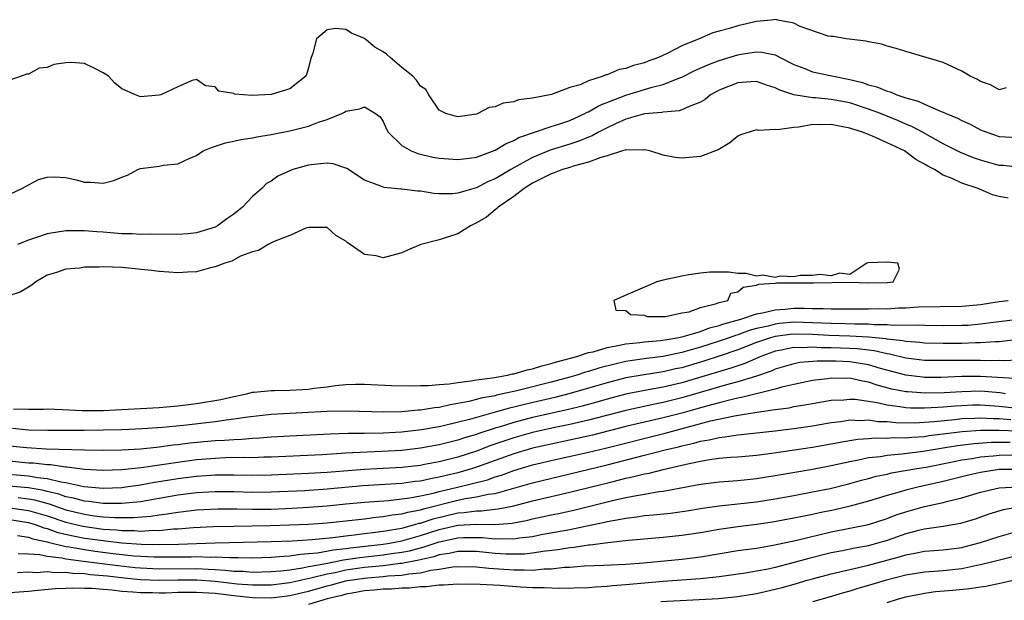
# Model space of a CAD drawing. Units: inches. Extents: x 2565000 to 2568000, y 1524000 to 1527000.
# Drawn here: x 2566574 to 2566680, y 1524049 to 1524111 of the extents above; entities that cross this region are included whole.
import ezdxf

# ---------------------------------------------------------------- set-up
doc = ezdxf.new("R2010")
doc.units = ezdxf.units.IN
doc.header["$MEASUREMENT"] = 0
doc.layers.add('LD25651524_2ft', color=93, linetype='Continuous')

msp = doc.modelspace()

# ---------------------------------------------------------------- linework, layer by layer
at = {"layer": 'LD25651524_2ft'}
for points, elevation in [([(2566679.75, 1524103.75), (2566679, 1524103.54), (2566678.08, 1524104.08), (2566677, 1524104.45), (2566676.66, 1524104.66), (2566675.9, 1524105), (2566675, 1524105.56), (2566674, 1524106), (2566673, 1524106.47), (2566671.16, 1524107), (2566669, 1524107.65), (2566667.98, 1524107.98), (2566667, 1524108.21), (2566666.43, 1524108.43), (2566665, 1524108.67), (2566664.76, 1524108.76), (2566662.61, 1524109), (2566661.25, 1524109.25), (2566661, 1524109.26), (2566660.69, 1524109.31), (2566657.68, 1524110.32), (2566657, 1524110.68), (2566655.27, 1524111), (2566655.06, 1524111.06), (2566654.59, 1524111), (2566653, 1524110.88), (2566651, 1524110.41), (2566650.11, 1524110.11), (2566649, 1524109.82), (2566648.34, 1524109.66), (2566646.87, 1524109), (2566645, 1524108.26), (2566643.42, 1524107.42), (2566642.52, 1524107), (2566641.39, 1524106.61), (2566641, 1524106.45), (2566639.84, 1524106.16), (2566639, 1524105.84), (2566638.29, 1524105.71), (2566637, 1524105.15), (2566636.86, 1524105.14), (2566636.57, 1524105), (2566635, 1524104.52), (2566634.1, 1524104.1), (2566633, 1524103.78), (2566631.04, 1524103.04), (2566629, 1524102.66), (2566627.52, 1524102.48), (2566627, 1524102.27), (2566625.86, 1524102.13), (2566625, 1524101.72), (2566624.36, 1524101.64), (2566623.16, 1524101), (2566623, 1524100.95), (2566621, 1524100.66), (2566620.72, 1524100.72), (2566619.72, 1524101), (2566619, 1524101.38), (2566617.89, 1524103), (2566617.57, 1524103.57), (2566617, 1524103.94), (2566616.59, 1524104.59), (2566616.17, 1524105), (2566615, 1524105.95), (2566613.75, 1524107), (2566613.35, 1524107.35), (2566613, 1524107.6), (2566612.13, 1524108.13), (2566611, 1524109.05), (2566609.63, 1524109.63), (2566609, 1524110.02), (2566607.89, 1524110.11), (2566607, 1524109.97), (2566605.85, 1524109), (2566605.48, 1524107.48), (2566605.28, 1524107), (2566605.21, 1524106.79), (2566605, 1524105.9), (2566604.81, 1524105.19), (2566604.73, 1524105), (2566603, 1524103.64), (2566601, 1524103.03), (2566598.95, 1524102.95), (2566598.06, 1524103), (2566597.08, 1524103.08), (2566597, 1524103.14), (2566595.41, 1524103.41), (2566595, 1524103.86), (2566593.98, 1524103.98), (2566593, 1524104.66), (2566592.53, 1524104.53), (2566591, 1524103.88), (2566589.19, 1524103), (2566589, 1524102.96), (2566587, 1524102.81), (2566586.48, 1524103), (2566585, 1524103.66), (2566584.26, 1524104.26), (2566583.58, 1524105), (2566583, 1524105.38), (2566582.25, 1524105.75), (2566581, 1524106.36), (2566579.54, 1524106.46), (2566579, 1524106.44), (2566577.73, 1524106.27), (2566577, 1524105.93), (2566576.14, 1524105.86), (2566575, 1524105.21), (2566574.78, 1524105.22), (2566574.22, 1524105), (2566573, 1524104.59)], 7840), ([(2566573, 1524092.38), (2566574.29, 1524093), (2566576.07, 1524093.93), (2566577, 1524094.19), (2566577.77, 1524094.23), (2566579, 1524094.15), (2566580.1, 1524093.9), (2566581, 1524093.67), (2566581.65, 1524093.65), (2566583, 1524093.54), (2566584.16, 1524093.84), (2566585, 1524094.2), (2566585.6, 1524094.4), (2566586.74, 1524095), (2566587, 1524095.11), (2566589, 1524095.38), (2566589.47, 1524095.47), (2566591, 1524095.63), (2566592.21, 1524096.21), (2566593, 1524096.53), (2566593.74, 1524097), (2566594.61, 1524097.39), (2566596.12, 1524097.88), (2566597, 1524098.05), (2566597.77, 1524098.23), (2566599, 1524098.41), (2566599.48, 1524098.52), (2566601, 1524098.76), (2566603, 1524099.15), (2566605, 1524099.66), (2566606.08, 1524100.08), (2566607, 1524100.37), (2566608.56, 1524101), (2566608.86, 1524101.14), (2566609, 1524101.26), (2566610.49, 1524101.51), (2566611, 1524101.73), (2566612.19, 1524101), (2566612.67, 1524100.67), (2566613, 1524100.15), (2566613.35, 1524099.35), (2566613.54, 1524099), (2566615, 1524097.57), (2566616, 1524097), (2566616.72, 1524096.72), (2566617, 1524096.67), (2566618.34, 1524096.34), (2566619, 1524096.23), (2566621, 1524096.08), (2566622.23, 1524096.24), (2566623, 1524096.35), (2566625, 1524097.07), (2566626.19, 1524097.81), (2566627, 1524098.11), (2566627.55, 1524098.45), (2566631, 1524099.63), (2566631.92, 1524099.92), (2566633, 1524100.28), (2566634.61, 1524101), (2566634.86, 1524101.14), (2566635, 1524101.19), (2566636.14, 1524101.86), (2566639, 1524102.97), (2566641.82, 1524103.82), (2566643, 1524104.11), (2566644.86, 1524104.86), (2566645, 1524104.9), (2566646.39, 1524105.61), (2566647.77, 1524106.23), (2566649, 1524106.69), (2566651, 1524107.3), (2566651.37, 1524107.37), (2566653, 1524107.61), (2566653.58, 1524107.58), (2566655, 1524107.28), (2566655.2, 1524107.2), (2566655.54, 1524107), (2566657, 1524106.27), (2566658.18, 1524105.82), (2566659, 1524105.48), (2566661.25, 1524105), (2566663, 1524104.67), (2566664.34, 1524104.34), (2566665, 1524104.1), (2566665.88, 1524103.88), (2566667, 1524103.39), (2566667.32, 1524103.32), (2566668.05, 1524103), (2566669, 1524102.69), (2566670.33, 1524102.33), (2566671, 1524102), (2566672.78, 1524101.22), (2566673, 1524101.15), (2566673.32, 1524101), (2566674.53, 1524100.53), (2566675, 1524100.26), (2566675.88, 1524099.88), (2566677, 1524099.28), (2566677.67, 1524099), (2566679, 1524098.55), (2566681, 1524098.46)], 7842), ([(2566681, 1524095.28), (2566679.43, 1524095.43), (2566679, 1524095.46), (2566677, 1524096.01), (2566676.26, 1524096.26), (2566674.84, 1524096.84), (2566673, 1524097.76), (2566670.79, 1524099), (2566669.63, 1524099.63), (2566669, 1524099.88), (2566668.23, 1524100.23), (2566666.28, 1524101), (2566665, 1524101.48), (2566663, 1524102.14), (2566661, 1524102.53), (2566659.31, 1524102.69), (2566659, 1524102.69), (2566657, 1524103), (2566655.5, 1524103.5), (2566655, 1524103.76), (2566654.06, 1524104.06), (2566653, 1524104.43), (2566652.4, 1524104.4), (2566651, 1524104.3), (2566649, 1524103.5), (2566648.08, 1524103), (2566647.49, 1524102.51), (2566647, 1524102.21), (2566645.77, 1524101.77), (2566645, 1524101.39), (2566644.71, 1524101.29), (2566643, 1524101.17), (2566642.87, 1524101.13), (2566641, 1524100.96), (2566639, 1524100.39), (2566637.91, 1524099.91), (2566637, 1524099.49), (2566636.06, 1524099), (2566635.38, 1524098.62), (2566635, 1524098.48), (2566633.96, 1524098.04), (2566633, 1524097.72), (2566630.91, 1524097.09), (2566629, 1524096.3), (2566626.68, 1524095), (2566625.61, 1524094.39), (2566625, 1524094.01), (2566624.27, 1524093.73), (2566623, 1524093.07), (2566622.72, 1524093), (2566621, 1524092.49), (2566620.43, 1524092.43), (2566619, 1524092.43), (2566618.45, 1524092.45), (2566617, 1524092.68), (2566616.68, 1524092.68), (2566615, 1524092.91), (2566614.91, 1524092.91), (2566614.19, 1524093), (2566613.1, 1524093.1), (2566612.76, 1524093.24), (2566611, 1524093.88), (2566609.11, 1524095.11), (2566609, 1524095.16), (2566607.64, 1524095.64), (2566607, 1524095.7), (2566605.57, 1524095.57), (2566605, 1524095.48), (2566603.34, 1524095), (2566603.09, 1524094.91), (2566601.71, 1524094.29), (2566601, 1524093.78), (2566600.49, 1524093.51), (2566599.99, 1524093), (2566599, 1524092.14), (2566597.95, 1524091), (2566597, 1524090.25), (2566596.26, 1524089.74), (2566595.27, 1524089), (2566595, 1524088.85), (2566593, 1524088.22), (2566592.13, 1524088.13), (2566591, 1524088.05), (2566588.09, 1524088.09), (2566587, 1524088.07), (2566586.13, 1524088.13), (2566585, 1524088.14), (2566583, 1524088.31), (2566582.34, 1524088.34), (2566581, 1524088.46), (2566579, 1524088.44), (2566577, 1524088.13), (2566575.65, 1524087.65), (2566575, 1524087.45), (2566573.82, 1524087)], 7844), ([(2566679.95, 1524091.95), (2566679, 1524092.12), (2566678.29, 1524092.29), (2566677, 1524092.88), (2566676.9, 1524092.9), (2566676.75, 1524093), (2566675, 1524093.55), (2566673.96, 1524094.04), (2566673, 1524094.4), (2566672.07, 1524095), (2566671.36, 1524095.36), (2566671, 1524095.59), (2566670.08, 1524096.08), (2566669, 1524096.9), (2566668.84, 1524097), (2566667, 1524097.87), (2566665.43, 1524098.57), (2566664.35, 1524099), (2566663.32, 1524099.32), (2566663, 1524099.45), (2566661.69, 1524099.69), (2566661, 1524099.85), (2566659.81, 1524099.81), (2566659, 1524099.82), (2566657.55, 1524099.55), (2566657, 1524099.53), (2566655.25, 1524099.25), (2566655, 1524099.29), (2566653.2, 1524099.2), (2566653, 1524099.27), (2566651.28, 1524098.72), (2566651, 1524098.59), (2566650.14, 1524097.86), (2566648.89, 1524097.11), (2566647, 1524096.42), (2566645, 1524096.22), (2566644.3, 1524096.3), (2566643, 1524096.56), (2566641.57, 1524097), (2566641, 1524097.13), (2566640.9, 1524097.1), (2566639, 1524097.11), (2566638.93, 1524097.07), (2566638.66, 1524097), (2566637, 1524096.49), (2566636.32, 1524096.32), (2566635, 1524095.79), (2566633.36, 1524095.36), (2566633, 1524095.24), (2566632.2, 1524095), (2566631.34, 1524094.66), (2566631, 1524094.56), (2566630.14, 1524094.14), (2566629, 1524093.55), (2566628.11, 1524093), (2566627, 1524092.14), (2566625.31, 1524091), (2566625.17, 1524090.83), (2566625, 1524090.71), (2566624.07, 1524089.93), (2566623, 1524089.3), (2566622.35, 1524089), (2566621, 1524088.12), (2566619, 1524087.5), (2566617.05, 1524087), (2566615.63, 1524086.37), (2566615, 1524086.11), (2566613, 1524085.57), (2566612.24, 1524085.76), (2566611, 1524085.92), (2566609.48, 1524087), (2566609.18, 1524087.18), (2566609, 1524087.35), (2566607.95, 1524087.95), (2566607, 1524088.8), (2566606.82, 1524088.82), (2566605, 1524088.79), (2566604.72, 1524088.72), (2566603, 1524087.96), (2566601.32, 1524087.32), (2566600.68, 1524087), (2566599.64, 1524086.36), (2566599, 1524086.22), (2566597.73, 1524085.73), (2566596.78, 1524085.22), (2566596.03, 1524085), (2566595, 1524084.58), (2566594.5, 1524084.5), (2566593, 1524084.06), (2566592.04, 1524084.04), (2566591, 1524083.94), (2566590.03, 1524084.03), (2566589, 1524084.08), (2566588.19, 1524084.19), (2566585, 1524084.52), (2566583, 1524084.6), (2566582.57, 1524084.57), (2566581, 1524084.55), (2566580.47, 1524084.47), (2566579, 1524084.36), (2566578, 1524084), (2566577, 1524083.69), (2566575.78, 1524083), (2566575.38, 1524082.62), (2566575, 1524082.41), (2566574.12, 1524081.88), (2566573, 1524081.53)], 7846), ([(2566573.41, 1524069.41), (2566575, 1524069.35), (2566576.63, 1524069.37), (2566577, 1524069.39), (2566578.67, 1524069.33), (2566580.77, 1524069.23), (2566581, 1524069.21), (2566583, 1524069.23), (2566587, 1524069.43), (2566589, 1524069.54), (2566591, 1524069.71), (2566592.14, 1524069.86), (2566593, 1524069.96), (2566595.61, 1524070.39), (2566597, 1524070.71), (2566598.36, 1524071), (2566599, 1524071.17), (2566599.18, 1524071.18), (2566601, 1524071.37), (2566601.36, 1524071.36), (2566603, 1524071.39), (2566605, 1524071.5), (2566605.59, 1524071.59), (2566607, 1524071.75), (2566607.89, 1524071.89), (2566609, 1524071.99), (2566610.04, 1524072.04), (2566611, 1524072.04), (2566613.9, 1524071.9), (2566615.85, 1524071.85), (2566617, 1524071.88), (2566617.88, 1524071.88), (2566619, 1524071.99), (2566620.06, 1524072.06), (2566621, 1524072.22), (2566622.38, 1524072.38), (2566623, 1524072.5), (2566624.72, 1524072.72), (2566626.33, 1524073), (2566626.87, 1524073.13), (2566627, 1524073.14), (2566628.43, 1524073.57), (2566629, 1524073.68), (2566629.99, 1524074.01), (2566631, 1524074.25), (2566631.56, 1524074.44), (2566633.76, 1524075), (2566635, 1524075.42), (2566635.51, 1524075.51), (2566637, 1524075.97), (2566638.16, 1524076.16), (2566639, 1524076.36), (2566640.5, 1524076.5), (2566641, 1524076.58), (2566642.72, 1524076.72), (2566644.49, 1524077), (2566645.13, 1524077.13), (2566647, 1524077.69), (2566647.95, 1524078.05), (2566649, 1524078.32), (2566649.49, 1524078.51), (2566651.33, 1524079), (2566653, 1524079.57), (2566653.66, 1524079.66), (2566655, 1524080), (2566656.06, 1524080.06), (2566657, 1524080.16), (2566658.16, 1524080.16), (2566659, 1524080.13), (2566660.13, 1524080.13), (2566661, 1524080.09), (2566662.1, 1524080.1), (2566665, 1524080.09), (2566666.12, 1524080.12), (2566667, 1524080.11), (2566668.21, 1524080.21), (2566669, 1524080.22), (2566670.32, 1524080.32), (2566675, 1524080.37), (2566677, 1524080.57), (2566679, 1524080.88), (2566679.95, 1524081)], 7848), ([(2566681, 1524078.96), (2566679.27, 1524078.73), (2566678.67, 1524078.67), (2566677, 1524078.44), (2566675.67, 1524078.33), (2566675, 1524078.3), (2566673, 1524078.29), (2566671, 1524078.31), (2566670.35, 1524078.35), (2566667.68, 1524078.32), (2566667, 1524078.39), (2566665.6, 1524078.4), (2566665, 1524078.46), (2566663.54, 1524078.46), (2566662.51, 1524078.51), (2566661, 1524078.53), (2566659, 1524078.61), (2566657, 1524078.66), (2566655.47, 1524078.53), (2566655, 1524078.46), (2566654.26, 1524078.26), (2566653, 1524077.98), (2566652.22, 1524077.78), (2566651, 1524077.33), (2566650.74, 1524077.26), (2566650.07, 1524077), (2566649, 1524076.62), (2566647, 1524075.98), (2566645, 1524075.42), (2566643.01, 1524075.01), (2566641.21, 1524074.79), (2566639.46, 1524074.54), (2566639, 1524074.45), (2566637.81, 1524074.19), (2566636.22, 1524073.78), (2566635, 1524073.39), (2566634.68, 1524073.32), (2566633.74, 1524073), (2566633, 1524072.79), (2566631, 1524072.25), (2566627.32, 1524071.32), (2566625.16, 1524070.84), (2566625, 1524070.8), (2566623.48, 1524070.52), (2566623, 1524070.38), (2566622.18, 1524070.18), (2566621, 1524069.95), (2566620.17, 1524069.83), (2566619, 1524069.55), (2566618.49, 1524069.51), (2566617, 1524069.25), (2566616.76, 1524069.24), (2566615, 1524069.07), (2566613.03, 1524069.03), (2566609.14, 1524069.14), (2566607, 1524069.11), (2566601, 1524068.79), (2566598.51, 1524068.51), (2566597, 1524068.27), (2566596.19, 1524068.19), (2566595, 1524068), (2566591.6, 1524067.6), (2566589.38, 1524067.38), (2566587.24, 1524067.24), (2566585, 1524067.14), (2566583, 1524067.1), (2566581, 1524067.08), (2566577.08, 1524067.08), (2566575, 1524067.12), (2566573.28, 1524067.28)], 7850), ([(2566680.77, 1524076.77), (2566679, 1524076.58), (2566678.58, 1524076.58), (2566677, 1524076.45), (2566676.45, 1524076.45), (2566675, 1524076.4), (2566673, 1524076.4), (2566671, 1524076.43), (2566670.5, 1524076.5), (2566669, 1524076.59), (2566668.67, 1524076.67), (2566667, 1524076.86), (2566666.89, 1524076.89), (2566665, 1524077.08), (2566663, 1524077.19), (2566660.74, 1524077.26), (2566659, 1524077.36), (2566657, 1524077.39), (2566656.64, 1524077.36), (2566655, 1524077.14), (2566654.51, 1524077), (2566653, 1524076.48), (2566651, 1524075.71), (2566649, 1524075.02), (2566647.48, 1524074.52), (2566645, 1524073.8), (2566644.34, 1524073.66), (2566643, 1524073.35), (2566640.96, 1524073.04), (2566639, 1524072.7), (2566637, 1524072.18), (2566632.89, 1524071), (2566631.38, 1524070.62), (2566628.13, 1524069.87), (2566627, 1524069.57), (2566626.53, 1524069.47), (2566625, 1524069.02), (2566623, 1524068.48), (2566622.26, 1524068.26), (2566619.6, 1524067.6), (2566619, 1524067.47), (2566617.13, 1524067.13), (2566615, 1524066.89), (2566613, 1524066.78), (2566611, 1524066.75), (2566609.25, 1524066.75), (2566607.31, 1524066.69), (2566603, 1524066.48), (2566601, 1524066.36), (2566599.74, 1524066.26), (2566599, 1524066.22), (2566597.88, 1524066.12), (2566597, 1524066.09), (2566595.99, 1524066.01), (2566595, 1524065.97), (2566592.3, 1524065.7), (2566591, 1524065.53), (2566590.51, 1524065.49), (2566589, 1524065.29), (2566588.73, 1524065.27), (2566587, 1524065.09), (2566585, 1524064.97), (2566583, 1524064.94), (2566581, 1524064.98), (2566576.91, 1524065.09), (2566574.78, 1524065.22), (2566573, 1524065.41)], 7852), ([(2566681, 1524074.6), (2566679.47, 1524074.53), (2566679, 1524074.56), (2566677.46, 1524074.54), (2566677, 1524074.57), (2566675.42, 1524074.58), (2566673.44, 1524074.56), (2566673, 1524074.55), (2566671, 1524074.57), (2566669, 1524074.82), (2566667.25, 1524075.25), (2566667, 1524075.28), (2566665.61, 1524075.61), (2566665, 1524075.67), (2566663.82, 1524075.82), (2566663, 1524075.87), (2566661, 1524075.94), (2566659.94, 1524075.94), (2566659, 1524076), (2566657.94, 1524075.94), (2566657, 1524075.95), (2566655.66, 1524075.66), (2566655, 1524075.55), (2566653.46, 1524075), (2566651.75, 1524074.25), (2566651, 1524074.01), (2566650.26, 1524073.74), (2566645, 1524072.18), (2566643, 1524071.71), (2566641, 1524071.35), (2566639, 1524070.95), (2566637, 1524070.43), (2566635.89, 1524070.11), (2566634.32, 1524069.68), (2566632.71, 1524069.29), (2566629, 1524068.46), (2566627, 1524067.93), (2566625.43, 1524067.43), (2566625, 1524067.31), (2566623.25, 1524066.75), (2566623, 1524066.65), (2566621.72, 1524066.28), (2566621, 1524066.04), (2566620.16, 1524065.84), (2566619, 1524065.54), (2566617, 1524065.17), (2566615, 1524064.94), (2566612.81, 1524064.81), (2566609, 1524064.63), (2566606.48, 1524064.48), (2566601, 1524064.23), (2566600.22, 1524064.22), (2566599, 1524064.16), (2566598.17, 1524064.17), (2566596.13, 1524064.13), (2566595, 1524064.09), (2566593, 1524063.92), (2566591, 1524063.66), (2566587.07, 1524063.07), (2566585, 1524062.86), (2566583, 1524062.8), (2566581, 1524062.9), (2566579.13, 1524063.13), (2566579, 1524063.13), (2566577.38, 1524063.38), (2566577, 1524063.39), (2566575.56, 1524063.56), (2566575, 1524063.59), (2566571.89, 1524063.89)], 7854), ([(2566680.64, 1524072.64), (2566677, 1524072.84), (2566675, 1524072.84), (2566672.76, 1524072.76), (2566671, 1524072.76), (2566670.78, 1524072.78), (2566668.99, 1524072.99), (2566666.28, 1524073.72), (2566665, 1524074.1), (2566663, 1524074.43), (2566661.5, 1524074.5), (2566659.5, 1524074.5), (2566657.66, 1524074.34), (2566657, 1524074.22), (2566655, 1524073.63), (2566654.57, 1524073.43), (2566653, 1524072.89), (2566651, 1524072.27), (2566650.02, 1524072.02), (2566645, 1524070.56), (2566643, 1524070.07), (2566642.1, 1524069.9), (2566640.45, 1524069.55), (2566639, 1524069.22), (2566635, 1524068.17), (2566633, 1524067.71), (2566631.38, 1524067.38), (2566629, 1524066.85), (2566627, 1524066.29), (2566626.03, 1524065.97), (2566624.54, 1524065.46), (2566623, 1524064.86), (2566621, 1524064.23), (2566619, 1524063.73), (2566617.42, 1524063.42), (2566617, 1524063.34), (2566615, 1524063.12), (2566611, 1524062.9), (2566607, 1524062.59), (2566605, 1524062.47), (2566601, 1524062.3), (2566599, 1524062.27), (2566597, 1524062.3), (2566595, 1524062.29), (2566593, 1524062.15), (2566591, 1524061.9), (2566589.67, 1524061.67), (2566588.5, 1524061.5), (2566587, 1524061.22), (2566585.43, 1524061), (2566585, 1524060.95), (2566583, 1524060.88), (2566580.95, 1524061.05), (2566579, 1524061.47), (2566578.46, 1524061.54), (2566577, 1524061.91), (2566575.98, 1524062.02), (2566575, 1524062.2), (2566571.52, 1524062.48)], 7856), ([(2566679.68, 1524071), (2566679.09, 1524071.09), (2566677, 1524071.27), (2566675, 1524071.23), (2566673.1, 1524071.1), (2566671.06, 1524071.06), (2566669.2, 1524071.2), (2566669, 1524071.22), (2566667.51, 1524071.51), (2566665.93, 1524071.93), (2566665, 1524072.25), (2566664.35, 1524072.35), (2566663, 1524072.66), (2566662.64, 1524072.64), (2566661, 1524072.67), (2566660.61, 1524072.61), (2566659, 1524072.42), (2566657, 1524072.01), (2566655.71, 1524071.71), (2566655, 1524071.49), (2566651.41, 1524070.59), (2566651, 1524070.52), (2566650.4, 1524070.4), (2566649, 1524070.05), (2566648.19, 1524069.81), (2566647, 1524069.51), (2566645, 1524068.94), (2566643, 1524068.42), (2566641, 1524067.97), (2566639, 1524067.49), (2566635.42, 1524066.58), (2566633.79, 1524066.21), (2566631, 1524065.62), (2566629, 1524065.17), (2566627, 1524064.59), (2566623, 1524063.13), (2566622.59, 1524063), (2566621, 1524062.55), (2566619.74, 1524062.26), (2566619, 1524062.07), (2566618.09, 1524061.91), (2566617, 1524061.66), (2566616.4, 1524061.6), (2566615, 1524061.4), (2566610.84, 1524061.16), (2566607, 1524060.79), (2566604.63, 1524060.63), (2566601, 1524060.46), (2566599, 1524060.44), (2566597, 1524060.49), (2566595, 1524060.51), (2566593, 1524060.39), (2566591, 1524060.15), (2566587, 1524059.45), (2566585, 1524059.24), (2566583, 1524059.25), (2566581.46, 1524059.46), (2566581, 1524059.49), (2566579.83, 1524059.83), (2566579, 1524059.98), (2566578.26, 1524060.26), (2566577, 1524060.55), (2566576.65, 1524060.65), (2566575, 1524060.93), (2566572.89, 1524061.11)], 7858), ([(2566573.89, 1524059.89), (2566575, 1524059.75), (2566575.64, 1524059.64), (2566577.21, 1524059.21), (2566579, 1524058.59), (2566581, 1524058.1), (2566582.06, 1524057.94), (2566583, 1524057.84), (2566584.26, 1524057.74), (2566586.26, 1524057.74), (2566588.11, 1524057.89), (2566589, 1524058.04), (2566589.86, 1524058.14), (2566591, 1524058.34), (2566591.6, 1524058.4), (2566593, 1524058.57), (2566595.33, 1524058.67), (2566597.33, 1524058.67), (2566599, 1524058.64), (2566601, 1524058.66), (2566603.25, 1524058.75), (2566605, 1524058.85), (2566607, 1524059.01), (2566609, 1524059.22), (2566611, 1524059.41), (2566613.59, 1524059.59), (2566615, 1524059.74), (2566615.86, 1524059.86), (2566617, 1524060.08), (2566618.38, 1524060.38), (2566619, 1524060.54), (2566620.97, 1524061), (2566624.2, 1524061.8), (2566625, 1524062.1), (2566625.7, 1524062.3), (2566627, 1524062.79), (2566629, 1524063.38), (2566631, 1524063.85), (2566635, 1524064.75), (2566636.82, 1524065.18), (2566643.22, 1524066.78), (2566643.99, 1524067), (2566648.09, 1524068.09), (2566650.63, 1524068.63), (2566653.03, 1524069.03), (2566655, 1524069.32), (2566656.49, 1524069.51), (2566657, 1524069.63), (2566658.19, 1524069.81), (2566659, 1524069.97), (2566661, 1524070.31), (2566662.37, 1524070.37), (2566663, 1524070.44), (2566663.58, 1524070.42), (2566665.94, 1524070.06), (2566667, 1524069.81), (2566668.34, 1524069.66), (2566669, 1524069.54), (2566669.5, 1524069.5), (2566671, 1524069.49), (2566672.42, 1524069.58), (2566673, 1524069.59), (2566674.28, 1524069.72), (2566675, 1524069.76), (2566676.19, 1524069.81), (2566677, 1524069.82), (2566679, 1524069.68), (2566683, 1524069.24)], 7860), ([(2566573, 1524058.81), (2566575, 1524058.52), (2566577, 1524057.94), (2566579, 1524057.27), (2566580.82, 1524056.82), (2566583, 1524056.52), (2566584.42, 1524056.42), (2566585, 1524056.35), (2566586.35, 1524056.35), (2566587, 1524056.29), (2566588.39, 1524056.39), (2566589, 1524056.38), (2566590.53, 1524056.53), (2566591, 1524056.55), (2566592.69, 1524056.69), (2566594.79, 1524056.79), (2566597, 1524056.84), (2566600.9, 1524056.9), (2566603, 1524056.96), (2566605, 1524057.05), (2566607, 1524057.2), (2566611, 1524057.63), (2566612.21, 1524057.79), (2566613, 1524057.85), (2566613.96, 1524058.04), (2566615, 1524058.14), (2566615.66, 1524058.34), (2566617, 1524058.59), (2566617.31, 1524058.69), (2566621, 1524059.61), (2566621.78, 1524059.78), (2566623, 1524059.96), (2566624.25, 1524060.25), (2566625, 1524060.34), (2566629, 1524061.47), (2566637, 1524063.4), (2566641, 1524064.42), (2566643.23, 1524065), (2566644.66, 1524065.34), (2566645, 1524065.44), (2566646.28, 1524065.72), (2566647, 1524065.93), (2566647.93, 1524066.07), (2566649, 1524066.33), (2566649.61, 1524066.39), (2566651, 1524066.61), (2566651.36, 1524066.64), (2566655, 1524067.05), (2566657, 1524067.3), (2566659, 1524067.58), (2566661, 1524067.92), (2566662.04, 1524068.04), (2566663, 1524068.2), (2566664.15, 1524068.15), (2566665, 1524068.2), (2566666.05, 1524068.05), (2566667, 1524068.02), (2566667.93, 1524067.93), (2566669.91, 1524067.91), (2566672.03, 1524068.03), (2566674.25, 1524068.25), (2566675, 1524068.35), (2566676.4, 1524068.4), (2566677, 1524068.44), (2566678.36, 1524068.36), (2566679, 1524068.36), (2566680.24, 1524068.24)], 7862), ([(2566573, 1524057.53), (2566575, 1524057.22), (2566575.72, 1524057), (2566576.66, 1524056.66), (2566577, 1524056.58), (2566578.16, 1524056.16), (2566579.78, 1524055.78), (2566581, 1524055.56), (2566583, 1524055.28), (2566583.26, 1524055.26), (2566585, 1524055.05), (2566587.11, 1524054.89), (2566589, 1524054.85), (2566591.09, 1524054.91), (2566593, 1524054.98), (2566595, 1524055.04), (2566601, 1524055.18), (2566603.26, 1524055.26), (2566605.4, 1524055.41), (2566607.63, 1524055.63), (2566609, 1524055.81), (2566609.9, 1524055.9), (2566611, 1524056.05), (2566612.17, 1524056.17), (2566613, 1524056.29), (2566614.54, 1524056.54), (2566615, 1524056.63), (2566616.41, 1524057), (2566616.86, 1524057.14), (2566617, 1524057.16), (2566618.37, 1524057.63), (2566621, 1524058.26), (2566621.7, 1524058.3), (2566623, 1524058.48), (2566623.53, 1524058.47), (2566625, 1524058.65), (2566625.33, 1524058.67), (2566627, 1524059.01), (2566629, 1524059.53), (2566633, 1524060.46), (2566637.63, 1524061.63), (2566639, 1524061.96), (2566639.87, 1524062.13), (2566641, 1524062.43), (2566641.49, 1524062.51), (2566643, 1524062.9), (2566645, 1524063.35), (2566645.47, 1524063.47), (2566647, 1524063.79), (2566647.96, 1524063.96), (2566649, 1524064.1), (2566650.21, 1524064.21), (2566651, 1524064.26), (2566653, 1524064.44), (2566654.65, 1524064.65), (2566659, 1524065.29), (2566661, 1524065.64), (2566662.13, 1524065.87), (2566663.85, 1524066.15), (2566665, 1524066.22), (2566665.71, 1524066.29), (2566667, 1524066.26), (2566667.69, 1524066.31), (2566669, 1524066.3), (2566669.63, 1524066.37), (2566671, 1524066.44), (2566671.48, 1524066.52), (2566673, 1524066.7), (2566675.02, 1524066.98), (2566677, 1524067.12), (2566679, 1524067.11), (2566681, 1524067.04)], 7864), ([(2566573.82, 1524055.82), (2566575, 1524055.65), (2566575.47, 1524055.47), (2566577, 1524055.14), (2566577.1, 1524055.1), (2566579, 1524054.66), (2566579.38, 1524054.62), (2566581, 1524054.32), (2566582.16, 1524054.16), (2566584.08, 1524053.92), (2566586.33, 1524053.67), (2566588.46, 1524053.54), (2566589, 1524053.53), (2566589.55, 1524053.55), (2566592.45, 1524053.55), (2566593, 1524053.57), (2566594.48, 1524053.52), (2566595, 1524053.54), (2566596.54, 1524053.46), (2566597.48, 1524053.48), (2566599, 1524053.45), (2566601, 1524053.51), (2566602.37, 1524053.63), (2566603, 1524053.65), (2566604.16, 1524053.84), (2566605, 1524053.89), (2566605.98, 1524053.98), (2566607.7, 1524054.3), (2566609, 1524054.44), (2566609.49, 1524054.51), (2566613, 1524054.89), (2566613.67, 1524055), (2566615, 1524055.26), (2566617, 1524055.83), (2566619, 1524056.47), (2566621, 1524056.93), (2566623, 1524057.05), (2566624.98, 1524057.02), (2566626.84, 1524057.16), (2566628.52, 1524057.48), (2566629, 1524057.6), (2566631, 1524058.05), (2566631.8, 1524058.2), (2566633.44, 1524058.56), (2566637.59, 1524059.59), (2566639, 1524059.9), (2566640.13, 1524060.13), (2566641, 1524060.26), (2566642.53, 1524060.53), (2566643, 1524060.58), (2566647, 1524061.33), (2566649, 1524061.58), (2566651, 1524061.72), (2566653, 1524061.93), (2566655, 1524062.25), (2566659, 1524062.95), (2566661, 1524063.32), (2566663, 1524063.76), (2566663.92, 1524063.92), (2566665, 1524064.17), (2566666.3, 1524064.3), (2566667, 1524064.43), (2566668.56, 1524064.56), (2566670.85, 1524064.85), (2566671.72, 1524065), (2566673, 1524065.2), (2566674.54, 1524065.46), (2566676.31, 1524065.69), (2566678.18, 1524065.82), (2566680.17, 1524065.83)], 7866), ([(2566573.9, 1524053.9), (2566575, 1524053.87), (2566576.22, 1524053.78), (2566577, 1524053.6), (2566578.57, 1524053.43), (2566579, 1524053.33), (2566580.9, 1524053.1), (2566584.61, 1524052.61), (2566586.42, 1524052.42), (2566587, 1524052.36), (2566589, 1524052.26), (2566593, 1524052.28), (2566594.24, 1524052.24), (2566595, 1524052.18), (2566596.13, 1524052.13), (2566597, 1524052.02), (2566598.01, 1524052.01), (2566599, 1524051.92), (2566601, 1524051.96), (2566602.04, 1524052.04), (2566603, 1524052.17), (2566604.36, 1524052.37), (2566605, 1524052.51), (2566606.85, 1524052.85), (2566608.77, 1524053.23), (2566610.52, 1524053.48), (2566613, 1524053.75), (2566613.89, 1524053.89), (2566615, 1524054.03), (2566615.81, 1524054.19), (2566617, 1524054.52), (2566617.39, 1524054.61), (2566619, 1524055.16), (2566621, 1524055.58), (2566621.61, 1524055.61), (2566623.61, 1524055.61), (2566625, 1524055.48), (2566625.51, 1524055.51), (2566627, 1524055.48), (2566627.58, 1524055.58), (2566629, 1524055.74), (2566629.93, 1524055.93), (2566633, 1524056.49), (2566635, 1524056.89), (2566636.74, 1524057.26), (2566637, 1524057.33), (2566638.43, 1524057.57), (2566639, 1524057.7), (2566640.18, 1524057.82), (2566641, 1524057.96), (2566641.97, 1524058.03), (2566643.77, 1524058.23), (2566645.52, 1524058.48), (2566647.23, 1524058.77), (2566649, 1524059.01), (2566651, 1524059.21), (2566653, 1524059.45), (2566655, 1524059.77), (2566657, 1524060.12), (2566659, 1524060.5), (2566660.88, 1524060.88), (2566663, 1524061.4), (2566664.25, 1524061.75), (2566665, 1524061.93), (2566665.83, 1524062.17), (2566667, 1524062.41), (2566667.47, 1524062.53), (2566670.16, 1524063), (2566671.16, 1524063.16), (2566673.64, 1524063.64), (2566675, 1524063.93), (2566676.09, 1524064.09), (2566677, 1524064.25), (2566678.36, 1524064.36), (2566679, 1524064.44), (2566681, 1524064.46)], 7868), ([(2566681, 1524062.91), (2566679, 1524062.88), (2566677, 1524062.57), (2566675.72, 1524062.28), (2566673, 1524061.6), (2566670.28, 1524061), (2566669, 1524060.69), (2566668.54, 1524060.54), (2566667, 1524060.11), (2566665, 1524059.49), (2566663.03, 1524058.97), (2566661.41, 1524058.59), (2566659.75, 1524058.25), (2566659, 1524058.07), (2566658.1, 1524057.9), (2566657, 1524057.67), (2566654.73, 1524057.27), (2566653, 1524057.02), (2566651, 1524056.76), (2566649, 1524056.47), (2566647, 1524056.11), (2566645, 1524055.82), (2566643, 1524055.62), (2566639.29, 1524055.29), (2566637.06, 1524055.06), (2566635.19, 1524054.81), (2566635, 1524054.8), (2566633.45, 1524054.55), (2566633, 1524054.52), (2566631.71, 1524054.29), (2566630.12, 1524054.12), (2566629, 1524053.93), (2566628.16, 1524053.84), (2566627, 1524053.82), (2566626.16, 1524053.84), (2566625, 1524053.92), (2566623, 1524054.12), (2566621, 1524054.12), (2566620.09, 1524053.91), (2566619, 1524053.76), (2566618.44, 1524053.56), (2566616.81, 1524053.19), (2566615, 1524052.83), (2566614.82, 1524052.82), (2566613, 1524052.6), (2566611, 1524052.4), (2566609, 1524052.11), (2566607.85, 1524051.85), (2566607, 1524051.7), (2566605.26, 1524051.26), (2566603, 1524050.76), (2566601, 1524050.51), (2566599, 1524050.5), (2566597.38, 1524050.62), (2566595, 1524050.91), (2566593.05, 1524051.05), (2566591, 1524051.06), (2566589, 1524051.03), (2566587, 1524051.1), (2566585.27, 1524051.27), (2566583.47, 1524051.47), (2566583, 1524051.53), (2566581.63, 1524051.63), (2566581, 1524051.72), (2566579.76, 1524051.76), (2566579, 1524051.86), (2566577.83, 1524051.83), (2566577, 1524051.93), (2566575.85, 1524051.85), (2566575, 1524051.91), (2566573.84, 1524051.84)], 7870), ([(2566573, 1524049.72), (2566575, 1524049.86), (2566576.03, 1524049.97), (2566577.85, 1524050.15), (2566579, 1524050.18), (2566579.77, 1524050.23), (2566581, 1524050.18), (2566581.82, 1524050.18), (2566583, 1524050.07), (2566583.99, 1524050.01), (2566585, 1524049.88), (2566586.19, 1524049.81), (2566587, 1524049.72), (2566588.29, 1524049.71), (2566589, 1524049.68), (2566589.7, 1524049.7), (2566591, 1524049.75), (2566592.22, 1524049.78), (2566593, 1524049.78), (2566595, 1524049.64), (2566597, 1524049.39), (2566599, 1524049.18), (2566601, 1524049.16), (2566603, 1524049.41), (2566605, 1524049.88), (2566605.89, 1524050.11), (2566607, 1524050.43), (2566607.46, 1524050.54), (2566609, 1524050.96), (2566609.19, 1524051), (2566611, 1524051.28), (2566611.31, 1524051.31), (2566613, 1524051.44), (2566613.5, 1524051.5), (2566615, 1524051.59), (2566615.74, 1524051.74), (2566617, 1524051.85), (2566618.13, 1524052.13), (2566619, 1524052.23), (2566620.47, 1524052.47), (2566621, 1524052.51), (2566623, 1524052.48), (2566624.33, 1524052.33), (2566627, 1524052.14), (2566628.16, 1524052.16), (2566629, 1524052.13), (2566630.26, 1524052.26), (2566631, 1524052.26), (2566632.43, 1524052.43), (2566633, 1524052.44), (2566634.57, 1524052.57), (2566636.64, 1524052.64), (2566639, 1524052.76), (2566640.91, 1524052.91), (2566645, 1524053.31), (2566647, 1524053.55), (2566651, 1524054.21), (2566653, 1524054.49), (2566654.78, 1524054.78), (2566657.32, 1524055.32), (2566661, 1524056.21), (2566664.99, 1524057.01), (2566667, 1524057.65), (2566667.97, 1524058.03), (2566669, 1524058.37), (2566671, 1524058.93), (2566673, 1524059.36), (2566673.51, 1524059.51), (2566675, 1524059.86), (2566677, 1524060.46), (2566679, 1524060.94), (2566681, 1524061.03)], 7872), ([(2566681.13, 1524058.87), (2566679.43, 1524058.57), (2566677.9, 1524058.1), (2566676.41, 1524057.59), (2566674.87, 1524057.13), (2566673, 1524056.79), (2566671, 1524056.51), (2566670.37, 1524056.37), (2566669, 1524056.01), (2566667, 1524055.31), (2566665.96, 1524055), (2566665, 1524054.74), (2566663.52, 1524054.48), (2566662.2, 1524054.2), (2566661, 1524053.97), (2566658.62, 1524053.38), (2566656.9, 1524052.9), (2566655, 1524052.41), (2566654.24, 1524052.24), (2566653, 1524052), (2566651.81, 1524051.81), (2566649, 1524051.42), (2566647, 1524051.2), (2566643, 1524050.89), (2566639, 1524050.54), (2566637.56, 1524050.44), (2566637, 1524050.36), (2566635.7, 1524050.3), (2566635, 1524050.21), (2566631.86, 1524050.14), (2566630.24, 1524050.24), (2566629, 1524050.23), (2566627.71, 1524050.29), (2566625.54, 1524050.46), (2566623.4, 1524050.6), (2566621, 1524050.63), (2566619.49, 1524050.51), (2566619, 1524050.51), (2566617.66, 1524050.34), (2566617, 1524050.33), (2566615.81, 1524050.19), (2566615, 1524050.18), (2566613.9, 1524050.1), (2566613, 1524050.07), (2566612.03, 1524049.97), (2566611, 1524049.89), (2566609.67, 1524049.67), (2566609, 1524049.54), (2566608.58, 1524049.42), (2566607, 1524049.06), (2566605, 1524048.45)], 7874), ([(2566642.75, 1524048.75), (2566648.92, 1524049.08), (2566651, 1524049.3), (2566653, 1524049.63), (2566655, 1524050.08), (2566655.74, 1524050.26), (2566657.3, 1524050.7), (2566658.28, 1524051), (2566659, 1524051.2), (2566661, 1524051.73), (2566665, 1524052.64), (2566668.43, 1524053.57), (2566669, 1524053.75), (2566669.95, 1524053.95), (2566671, 1524054.14), (2566673, 1524054.29), (2566675, 1524054.56), (2566675.36, 1524054.64), (2566677, 1524055.08), (2566679, 1524055.71), (2566681, 1524056.31)], 7876), ([(2566680.45, 1524053.55), (2566678.33, 1524053), (2566677, 1524052.68), (2566676.61, 1524052.61), (2566675, 1524052.26), (2566673, 1524052.05), (2566671, 1524051.9), (2566669, 1524051.57), (2566666.77, 1524051), (2566665, 1524050.46), (2566663.86, 1524050.14), (2566663, 1524049.87), (2566662.31, 1524049.69), (2566660.77, 1524049.23), (2566659, 1524048.73)], 7878), ([(2566667, 1524048.65), (2566668.12, 1524049), (2566669, 1524049.25), (2566671, 1524049.66), (2566672.18, 1524049.82), (2566674.02, 1524049.98), (2566675.85, 1524050.15), (2566677, 1524050.34), (2566677.58, 1524050.42), (2566679.25, 1524050.75), (2566681, 1524051.14)], 7880)]:
    msp.add_lwpolyline(points, dxfattribs=dict(at, elevation=elevation))
at = {"layer": 'LD25651524_2ft', "elevation": 7846}
msp.add_lwpolyline([(2566665, 1524085.02), (2566664.83, 1524085), (2566663, 1524083.79), (2566661.91, 1524083.91), (2566661, 1524083.62), (2566659.79, 1524083.79), (2566659, 1524083.67), (2566657.67, 1524083.67), (2566657, 1524083.54), (2566655.59, 1524083.59), (2566655, 1524083.46), (2566653.69, 1524083.69), (2566653, 1524083.61), (2566651.88, 1524083.88), (2566651, 1524083.88), (2566650.03, 1524084.03), (2566648.01, 1524084.01), (2566647, 1524083.91), (2566645.74, 1524083.74), (2566645, 1524083.61), (2566643, 1524083.18), (2566642.34, 1524083), (2566641.42, 1524082.58), (2566641, 1524082.43), (2566640.02, 1524081.98), (2566639, 1524081.56), (2566638.62, 1524081.38), (2566637.71, 1524081), (2566637.94, 1524079.94), (2566639, 1524079.91), (2566639.5, 1524079.5), (2566641, 1524079.41), (2566641.29, 1524079.29), (2566643, 1524079.29), (2566643.27, 1524079.27), (2566645, 1524079.66), (2566645.77, 1524079.77), (2566647, 1524080.25), (2566648.62, 1524080.62), (2566649, 1524080.78), (2566649.93, 1524081), (2566650.24, 1524081.76), (2566651, 1524081.91), (2566651.57, 1524082.43), (2566653, 1524082.64), (2566653.25, 1524082.75), (2566655, 1524082.85), (2566655.13, 1524082.87), (2566659.12, 1524082.88), (2566663.06, 1524082.94), (2566665, 1524082.89), (2566667, 1524082.92), (2566667.65, 1524083), (2566668.33, 1524084.33), (2566668.16, 1524085), (2566667, 1524085.11)], close=True, dxfattribs=at)

doc.saveas('drawing.dxf')
